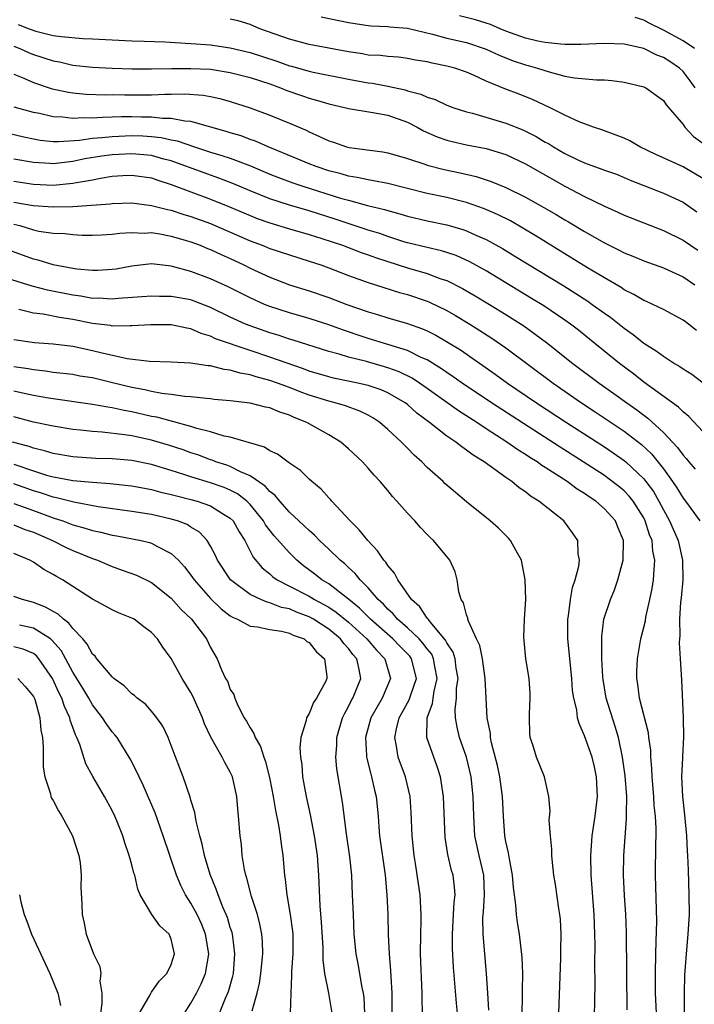
# Model space of a CAD drawing. Units: inches. Extents: x 2601000 to 2604000, y 1521000 to 1524000.
# Drawn here: x 2601706 to 2601774, y 1522544 to 1522644 of the extents above; entities that cross this region are included whole.
import ezdxf

# ---------------------------------------------------------------- set-up
doc = ezdxf.new("R2010")
doc.units = ezdxf.units.IN
doc.header["$MEASUREMENT"] = 0
doc.layers.add('LD26011521_2ft', color=93, linetype='Continuous')

msp = doc.modelspace()

# ---------------------------------------------------------------- linework, layer by layer
at = {"layer": 'LD26011521_2ft'}
for points, elevation in [([(2601736.22, 1522644.22), (2601739, 1522643.65), (2601741, 1522643.34), (2601741.31, 1522643.31), (2601743, 1522643.24), (2601743.21, 1522643.21), (2601745, 1522643.06), (2601747.54, 1522642.46), (2601749, 1522642.06), (2601751, 1522641.59), (2601753, 1522640.93), (2601754.31, 1522640.31), (2601755.75, 1522639.75), (2601757, 1522639.34), (2601757.27, 1522639.27), (2601758.21, 1522639), (2601759.38, 1522638.62), (2601761, 1522638.2), (2601761.98, 1522638.02), (2601764.2, 1522637.8), (2601765, 1522637.8), (2601765.76, 1522637.76), (2601767, 1522637.58), (2601769, 1522637.11), (2601769.23, 1522637), (2601771, 1522635.7), (2601771.28, 1522635.28), (2601771.53, 1522635), (2601773, 1522633.26), (2601773.18, 1522633), (2601774.07, 1522632.07), (2601775, 1522631.38)], 8096), ([(2601774.24, 1522637), (2601773.72, 1522637.72), (2601773, 1522638.67), (2601772.64, 1522639), (2601771.67, 1522639.67), (2601771, 1522640.09), (2601770.33, 1522640.33), (2601769, 1522641), (2601767, 1522641.45), (2601765, 1522641.52), (2601762.6, 1522641.4), (2601761, 1522641.4), (2601760.58, 1522641.42), (2601759, 1522641.59), (2601758.26, 1522641.74), (2601757, 1522642.04), (2601755, 1522642.76), (2601754.42, 1522643), (2601753.44, 1522643.44), (2601753, 1522643.58), (2601751.92, 1522643.92), (2601750.3, 1522644.3)], 8094), ([(2601705.45, 1522643.45), (2601706.55, 1522643), (2601707.23, 1522642.77), (2601709, 1522642.33), (2601709.8, 1522642.2), (2601712, 1522642), (2601713, 1522641.97), (2601717, 1522641.77), (2601718.25, 1522641.75), (2601720.34, 1522641.66), (2601723, 1522641.52), (2601725, 1522641.36), (2601727, 1522641.05), (2601729, 1522640.58), (2601731.72, 1522639.72), (2601733, 1522639.25), (2601733.2, 1522639.2), (2601735, 1522638.68), (2601735.42, 1522638.58), (2601739, 1522637.87), (2601741, 1522637.51), (2601741.46, 1522637.46), (2601743, 1522637.18), (2601744.78, 1522636.78), (2601745, 1522636.71), (2601746.36, 1522636.36), (2601747, 1522636.04), (2601747.81, 1522635.81), (2601749, 1522635.24), (2601749.61, 1522635), (2601751, 1522634.55), (2601751.59, 1522634.41), (2601755, 1522633.41), (2601756.72, 1522632.72), (2601758.06, 1522632.06), (2601759, 1522631.49), (2601759.33, 1522631.33), (2601759.83, 1522631), (2601761, 1522630.32), (2601762.31, 1522629.69), (2601763, 1522629.37), (2601764.75, 1522628.75), (2601765, 1522628.64), (2601766.22, 1522628.22), (2601767, 1522627.9), (2601767.63, 1522627.62), (2601771, 1522626.3), (2601773, 1522625.38), (2601774.41, 1522624.41)], 8100), ([(2601775, 1522627.79), (2601773, 1522628.96), (2601770.23, 1522630.23), (2601768.59, 1522631), (2601767.6, 1522631.6), (2601767, 1522631.87), (2601766.2, 1522632.2), (2601764.73, 1522632.73), (2601763.91, 1522633), (2601762.44, 1522633.56), (2601761, 1522634.23), (2601759.44, 1522635), (2601757.77, 1522635.77), (2601756.34, 1522636.34), (2601754.89, 1522636.89), (2601753, 1522637.69), (2601751.72, 1522638.28), (2601751, 1522638.59), (2601749.8, 1522639), (2601749, 1522639.21), (2601747.5, 1522639.5), (2601747, 1522639.63), (2601745.82, 1522639.82), (2601745, 1522639.99), (2601744.1, 1522640.1), (2601743, 1522640.17), (2601742.27, 1522640.27), (2601741, 1522640.33), (2601740.44, 1522640.44), (2601739, 1522640.66), (2601735, 1522641.41), (2601733, 1522641.94), (2601730, 1522643), (2601729, 1522643.44), (2601727.81, 1522643.81), (2601727, 1522643.98)], 8098), ([(2601774.17, 1522641), (2601773, 1522641.79), (2601771, 1522642.85), (2601769.57, 1522643.57), (2601769, 1522643.89), (2601768.14, 1522644.14)], 8092), ([(2601705, 1522641.24), (2601705.62, 1522641), (2601706.56, 1522640.56), (2601707, 1522640.39), (2601709, 1522639.73), (2601709.63, 1522639.63), (2601711, 1522639.31), (2601713, 1522639.09), (2601715, 1522638.99), (2601717, 1522638.94), (2601719, 1522638.94), (2601721.03, 1522638.97), (2601723, 1522638.98), (2601725, 1522638.88), (2601727, 1522638.56), (2601729, 1522638.04), (2601731, 1522637.39), (2601732.11, 1522637), (2601732.73, 1522636.73), (2601734.22, 1522636.22), (2601735, 1522635.96), (2601735.76, 1522635.76), (2601737, 1522635.37), (2601738.61, 1522635), (2601739, 1522634.89), (2601741.49, 1522634.51), (2601743, 1522634.22), (2601745, 1522633.5), (2601745.99, 1522633), (2601746.63, 1522632.63), (2601748.02, 1522632.02), (2601749, 1522631.68), (2601749.54, 1522631.54), (2601751, 1522631.21), (2601753, 1522630.83), (2601755, 1522630.22), (2601757, 1522629.29), (2601759.72, 1522627.72), (2601761, 1522627.01), (2601763, 1522625.96), (2601765, 1522624.99), (2601766.37, 1522624.37), (2601767, 1522624.06), (2601769, 1522623.27), (2601771, 1522622.51), (2601773, 1522621.53), (2601774.5, 1522620.5)], 8102), ([(2601705, 1522638.4), (2601706.01, 1522637.99), (2601707, 1522637.54), (2601708.91, 1522636.91), (2601710.55, 1522636.55), (2601711, 1522636.48), (2601712.36, 1522636.36), (2601714.3, 1522636.3), (2601715, 1522636.31), (2601716.28, 1522636.28), (2601719, 1522636.29), (2601720.35, 1522636.35), (2601721, 1522636.34), (2601722.38, 1522636.38), (2601724.25, 1522636.25), (2601725, 1522636.11), (2601725.92, 1522635.92), (2601727, 1522635.6), (2601729, 1522634.97), (2601731, 1522634.23), (2601733, 1522633.42), (2601734.69, 1522632.69), (2601735, 1522632.53), (2601736.07, 1522632.07), (2601737, 1522631.61), (2601737.47, 1522631.47), (2601738.82, 1522631), (2601739.06, 1522630.94), (2601742.49, 1522630.49), (2601743, 1522630.39), (2601745, 1522629.81), (2601746.76, 1522629.24), (2601747, 1522629.15), (2601748.71, 1522628.71), (2601750.36, 1522628.36), (2601751.98, 1522627.98), (2601753.49, 1522627.49), (2601755, 1522626.88), (2601757, 1522625.9), (2601758.85, 1522624.85), (2601760.12, 1522624.12), (2601761, 1522623.58), (2601761.37, 1522623.37), (2601763, 1522622.4), (2601765, 1522621.25), (2601766.51, 1522620.51), (2601767, 1522620.24), (2601767.89, 1522619.89), (2601769, 1522619.43), (2601771, 1522618.7), (2601771.53, 1522618.47), (2601773, 1522617.79), (2601774.21, 1522617)], 8104), ([(2601774.36, 1522612.36), (2601773.54, 1522613), (2601773.23, 1522613.23), (2601773, 1522613.41), (2601771, 1522614.47), (2601769.93, 1522615), (2601769.29, 1522615.29), (2601769, 1522615.4), (2601768.01, 1522616.01), (2601767, 1522616.48), (2601766.7, 1522616.7), (2601765, 1522617.68), (2601763.3, 1522618.7), (2601761.7, 1522619.7), (2601761, 1522620.12), (2601757.98, 1522621.98), (2601755.47, 1522623.47), (2601754.14, 1522624.14), (2601752.74, 1522624.74), (2601751, 1522625.34), (2601749, 1522625.85), (2601747, 1522626.28), (2601743, 1522627.27), (2601741.56, 1522627.56), (2601741, 1522627.64), (2601739.89, 1522627.89), (2601739, 1522628.04), (2601738.26, 1522628.26), (2601737, 1522628.58), (2601735.72, 1522629), (2601735, 1522629.28), (2601733.79, 1522629.79), (2601730.83, 1522631), (2601729.57, 1522631.57), (2601729, 1522631.76), (2601728.11, 1522632.11), (2601727, 1522632.42), (2601726.57, 1522632.57), (2601723, 1522633.57), (2601722.39, 1522633.61), (2601721, 1522633.89), (2601720.11, 1522633.89), (2601719, 1522634.02), (2601717.98, 1522634.02), (2601717, 1522634.05), (2601715.96, 1522634.04), (2601715, 1522634.01), (2601714.01, 1522633.99), (2601713, 1522633.92), (2601712.06, 1522633.94), (2601711, 1522633.88), (2601709.98, 1522634.02), (2601709, 1522634.06), (2601707.62, 1522634.38), (2601707, 1522634.5), (2601705.04, 1522635.04)], 8106), ([(2601703, 1522632.74), (2601706.02, 1522632.02), (2601707, 1522631.81), (2601707.69, 1522631.69), (2601709, 1522631.56), (2601709.54, 1522631.54), (2601711.68, 1522631.68), (2601713, 1522631.87), (2601713.94, 1522631.94), (2601715, 1522632.07), (2601717, 1522632.15), (2601718.12, 1522632.12), (2601719, 1522632.06), (2601719.96, 1522631.96), (2601721, 1522631.71), (2601721.6, 1522631.6), (2601723.36, 1522631), (2601725, 1522630.47), (2601726.14, 1522630.14), (2601727, 1522629.84), (2601729.06, 1522629.06), (2601731, 1522628.24), (2601731.88, 1522627.88), (2601733.34, 1522627.34), (2601734.37, 1522627), (2601738.2, 1522625.8), (2601739, 1522625.57), (2601740.95, 1522625.05), (2601742.65, 1522624.65), (2601743, 1522624.53), (2601744.21, 1522624.21), (2601745, 1522623.95), (2601747, 1522623.47), (2601749, 1522623.07), (2601750.62, 1522622.62), (2601751, 1522622.48), (2601751.96, 1522622.04), (2601753, 1522621.59), (2601754.67, 1522620.67), (2601755.91, 1522619.91), (2601760.87, 1522616.87), (2601762.1, 1522616.1), (2601763.31, 1522615.31), (2601763.77, 1522615), (2601765, 1522614.1), (2601765.65, 1522613.65), (2601767, 1522612.58), (2601767.94, 1522611.94), (2601769, 1522611.07), (2601770.28, 1522610.28), (2601771, 1522609.72), (2601772.13, 1522609), (2601772.68, 1522608.68), (2601773, 1522608.45), (2601773.9, 1522607.9), (2601775.04, 1522607.04)], 8108), ([(2601775, 1522602.07), (2601773.59, 1522603.59), (2601773, 1522604.07), (2601772.55, 1522604.55), (2601769, 1522607.11), (2601767.95, 1522607.95), (2601766.53, 1522609), (2601763.48, 1522611.48), (2601762.37, 1522612.37), (2601761.55, 1522613), (2601761, 1522613.39), (2601758.84, 1522614.84), (2601757.61, 1522615.61), (2601753, 1522618.4), (2601751.33, 1522619.33), (2601749.96, 1522619.96), (2601749, 1522620.28), (2601748.45, 1522620.45), (2601747, 1522620.77), (2601745, 1522621.26), (2601744.64, 1522621.36), (2601743, 1522621.89), (2601742.19, 1522622.19), (2601741, 1522622.55), (2601737.66, 1522623.66), (2601735, 1522624.49), (2601733, 1522625.07), (2601731, 1522625.73), (2601729, 1522626.54), (2601727.27, 1522627.27), (2601725.83, 1522627.83), (2601725, 1522628.11), (2601721, 1522629.57), (2601720.24, 1522629.76), (2601719, 1522630.11), (2601718.2, 1522630.2), (2601717, 1522630.3), (2601715, 1522630.19), (2601713.95, 1522630.05), (2601712.23, 1522629.77), (2601711, 1522629.51), (2601709.32, 1522629.32), (2601709, 1522629.29), (2601708.68, 1522629.32), (2601707, 1522629.4), (2601705, 1522629.76)], 8110), ([(2601705, 1522627.5), (2601707, 1522627.2), (2601709, 1522627.12), (2601711, 1522627.3), (2601711.38, 1522627.38), (2601713, 1522627.66), (2601713.82, 1522627.82), (2601715, 1522628.01), (2601716.08, 1522628.08), (2601717, 1522628.13), (2601719, 1522627.84), (2601719.62, 1522627.62), (2601721, 1522627.19), (2601725, 1522625.68), (2601726.91, 1522624.91), (2601729, 1522624.02), (2601729.73, 1522623.73), (2601731, 1522623.27), (2601733, 1522622.67), (2601735, 1522622.1), (2601736.31, 1522621.69), (2601738.4, 1522621), (2601740.28, 1522620.28), (2601741, 1522620.04), (2601741.75, 1522619.76), (2601743, 1522619.34), (2601745, 1522618.71), (2601747, 1522618.13), (2601748.4, 1522617.6), (2601749, 1522617.41), (2601750.6, 1522616.6), (2601751.87, 1522615.87), (2601753.33, 1522615), (2601755, 1522613.97), (2601756.81, 1522612.81), (2601757.98, 1522611.98), (2601759.13, 1522611.13), (2601761.81, 1522609), (2601764.46, 1522607), (2601765.96, 1522605.96), (2601767.27, 1522605), (2601768.29, 1522604.29), (2601769, 1522603.74), (2601769.43, 1522603.43), (2601771, 1522601.98), (2601772.45, 1522600.45), (2601773, 1522599.67), (2601773.33, 1522599.33), (2601773.58, 1522599), (2601774.24, 1522598.24)], 8112), ([(2601705, 1522625.4), (2601706.96, 1522625.04), (2601709, 1522624.9), (2601711, 1522624.94), (2601714.78, 1522625.22), (2601715, 1522625.26), (2601717, 1522625.3), (2601719, 1522625.05), (2601720.63, 1522624.63), (2601721, 1522624.56), (2601722.17, 1522624.17), (2601723, 1522623.93), (2601725, 1522623.2), (2601729, 1522621.46), (2601730.24, 1522621), (2601731, 1522620.69), (2601733, 1522620.02), (2601735, 1522619.4), (2601736.2, 1522619), (2601737, 1522618.71), (2601739, 1522617.94), (2601741, 1522617.22), (2601744.2, 1522616.2), (2601745, 1522615.99), (2601747, 1522615.32), (2601747.23, 1522615.23), (2601749, 1522614.38), (2601749.88, 1522613.88), (2601751.35, 1522613), (2601752.36, 1522612.36), (2601753.57, 1522611.57), (2601755, 1522610.57), (2601759.8, 1522607), (2601762.69, 1522605), (2601764.08, 1522604.08), (2601767, 1522602.13), (2601768.76, 1522600.76), (2601769.8, 1522599.8), (2601771, 1522598.29), (2601771.94, 1522597), (2601772.36, 1522596.36), (2601773, 1522595.31), (2601773.26, 1522595), (2601774.7, 1522593)], 8114), ([(2601705, 1522623.16), (2601705.62, 1522623), (2601707, 1522622.56), (2601707.56, 1522622.44), (2601709, 1522622.23), (2601710.19, 1522622.19), (2601711, 1522622.09), (2601711.96, 1522622.04), (2601713, 1522622.03), (2601713.92, 1522622.08), (2601715, 1522622.12), (2601715.76, 1522622.24), (2601717, 1522622.31), (2601718.25, 1522622.25), (2601719, 1522622.29), (2601719.84, 1522622.16), (2601721, 1522621.94), (2601722.5, 1522621.5), (2601723, 1522621.34), (2601723.94, 1522621), (2601724.69, 1522620.69), (2601725, 1522620.57), (2601726.06, 1522620.06), (2601727, 1522619.65), (2601728.37, 1522619), (2601729, 1522618.68), (2601731, 1522617.76), (2601733, 1522617), (2601735, 1522616.38), (2601737, 1522615.71), (2601738.85, 1522615), (2601741, 1522614.24), (2601741.96, 1522613.96), (2601743, 1522613.62), (2601745, 1522613.05), (2601746.52, 1522612.52), (2601747, 1522612.3), (2601747.87, 1522611.87), (2601749.14, 1522611.14), (2601750.37, 1522610.37), (2601753.91, 1522607.91), (2601755.17, 1522607), (2601758.11, 1522605), (2601761.16, 1522603), (2601765, 1522600.52), (2601765.91, 1522599.91), (2601767, 1522599.15), (2601767.18, 1522599), (2601769, 1522597.29), (2601769.23, 1522597), (2601769.98, 1522595.98), (2601770.55, 1522595), (2601771, 1522594.13), (2601771.63, 1522593), (2601772.49, 1522591), (2601772.94, 1522589), (2601772.97, 1522587), (2601772.81, 1522585.19), (2601772.74, 1522584.74), (2601772.62, 1522583), (2601772.67, 1522581.33), (2601772.62, 1522581), (2601772.6, 1522580.6), (2601772.72, 1522579), (2601772.85, 1522576.85), (2601773.02, 1522573.02), (2601773.03, 1522571.03), (2601772.93, 1522569.07), (2601772.93, 1522568.93), (2601772.84, 1522567), (2601772.93, 1522565), (2601773.15, 1522563.15), (2601773.36, 1522561), (2601773.43, 1522559.43), (2601773.46, 1522559), (2601773.5, 1522557.5), (2601773.6, 1522555), (2601773.61, 1522553), (2601773.49, 1522551), (2601773.31, 1522549), (2601773.16, 1522546.84), (2601773.1, 1522545), (2601773.12, 1522543)], 8116), ([(2601770.41, 1522541), (2601770.21, 1522545), (2601770.2, 1522545.8), (2601770.19, 1522547), (2601770.23, 1522549), (2601770.28, 1522550.28), (2601770.32, 1522552.32), (2601770.2, 1522557), (2601770.22, 1522560.22), (2601770.25, 1522561), (2601770.26, 1522561.74), (2601770.19, 1522563), (2601770.07, 1522564.07), (2601770.02, 1522565), (2601769.85, 1522567), (2601769.84, 1522567.84), (2601769.73, 1522569), (2601769.71, 1522569.71), (2601769.53, 1522571), (2601769.48, 1522571.48), (2601768.58, 1522575), (2601768.4, 1522576.4), (2601768.29, 1522577), (2601768.3, 1522577.7), (2601768.36, 1522579), (2601768.7, 1522581), (2601769.17, 1522582.83), (2601769.22, 1522583.22), (2601769.63, 1522585), (2601769.86, 1522586.14), (2601770.01, 1522587), (2601770.05, 1522588.05), (2601770.14, 1522589), (2601769.94, 1522589.94), (2601769.85, 1522591), (2601769.6, 1522591.6), (2601769.16, 1522593), (2601769, 1522593.31), (2601767.92, 1522595), (2601767.51, 1522595.51), (2601767, 1522596.04), (2601766.48, 1522596.48), (2601765.35, 1522597.35), (2601765, 1522597.6), (2601762.85, 1522599), (2601760.5, 1522600.5), (2601753.55, 1522605), (2601750.56, 1522607), (2601749.65, 1522607.65), (2601749, 1522608.07), (2601748.46, 1522608.46), (2601747, 1522609.35), (2601746.39, 1522609.61), (2601745, 1522610.3), (2601741, 1522611.54), (2601739.9, 1522611.9), (2601739, 1522612.22), (2601738.41, 1522612.41), (2601737, 1522612.92), (2601735, 1522613.57), (2601733, 1522614.14), (2601731, 1522614.79), (2601730.49, 1522615), (2601729, 1522615.66), (2601726.77, 1522616.77), (2601725, 1522617.6), (2601723, 1522618.35), (2601721, 1522618.89), (2601719, 1522619.12), (2601717, 1522618.89), (2601715.41, 1522618.59), (2601715, 1522618.54), (2601713.55, 1522618.45), (2601713, 1522618.44), (2601711.42, 1522618.58), (2601711, 1522618.64), (2601709, 1522619.01), (2601707.49, 1522619.49), (2601707, 1522619.6), (2601704.49, 1522620.49)], 8118), ([(2601767.33, 1522543.33), (2601767.27, 1522547), (2601767.24, 1522551.24), (2601767.18, 1522553), (2601767.06, 1522554.94), (2601766.96, 1522557), (2601766.98, 1522559), (2601767.26, 1522562.74), (2601767.24, 1522563.24), (2601767.27, 1522565), (2601767.11, 1522567.11), (2601766.85, 1522569), (2601766.43, 1522571), (2601766.11, 1522572.11), (2601765.2, 1522575), (2601764.87, 1522576.87), (2601764.84, 1522577.16), (2601764.75, 1522579), (2601764.75, 1522580.75), (2601764.73, 1522581), (2601764.73, 1522581.27), (2601764.96, 1522583), (2601765.62, 1522585), (2601766.02, 1522585.98), (2601766.36, 1522587), (2601766.9, 1522589), (2601766.96, 1522591), (2601766.37, 1522592.37), (2601766.12, 1522593), (2601765, 1522594.24), (2601764.13, 1522595), (2601763.45, 1522595.45), (2601763, 1522595.77), (2601762.23, 1522596.23), (2601761.22, 1522597), (2601759, 1522598.43), (2601758.64, 1522598.64), (2601758.16, 1522599), (2601757.44, 1522599.44), (2601757, 1522599.74), (2601756.21, 1522600.21), (2601755.11, 1522601), (2601753, 1522602.35), (2601752.03, 1522603), (2601750.18, 1522604.18), (2601747, 1522606.46), (2601746.23, 1522607), (2601745.49, 1522607.49), (2601744.14, 1522608.14), (2601743, 1522608.55), (2601740.82, 1522609.18), (2601739, 1522609.64), (2601738.07, 1522609.93), (2601737, 1522610.21), (2601733.37, 1522611.37), (2601733, 1522611.47), (2601731.86, 1522611.86), (2601731, 1522612.11), (2601729, 1522612.82), (2601728.55, 1522613), (2601727, 1522613.71), (2601725, 1522614.69), (2601723.34, 1522615.34), (2601723, 1522615.46), (2601721, 1522615.8), (2601719.8, 1522615.8), (2601719, 1522615.82), (2601715.6, 1522615.6), (2601715, 1522615.54), (2601713.62, 1522615.62), (2601713, 1522615.61), (2601711.82, 1522615.82), (2601711, 1522615.92), (2601708.43, 1522616.43), (2601706.86, 1522616.86), (2601704.36, 1522617.64)], 8120), ([(2601763.96, 1522541), (2601764.06, 1522545.94), (2601764.04, 1522548.04), (2601764.06, 1522549.94), (2601764.04, 1522551), (2601763.97, 1522553), (2601763.66, 1522557), (2601763.63, 1522559), (2601763.77, 1522561), (2601764.06, 1522563), (2601764.3, 1522565), (2601764.22, 1522567), (2601764.01, 1522568.01), (2601763.75, 1522569), (2601763, 1522571.17), (2601762.43, 1522572.43), (2601762.29, 1522573), (2601762.2, 1522573.8), (2601761.9, 1522575), (2601761.78, 1522575.78), (2601761.7, 1522577), (2601761.29, 1522581), (2601761.29, 1522583), (2601761.35, 1522583.35), (2601761.56, 1522585), (2601761.77, 1522586.23), (2601762.03, 1522587), (2601762.4, 1522588.4), (2601762.46, 1522589), (2601762.34, 1522589.66), (2601762.3, 1522591), (2601761.78, 1522591.78), (2601760.88, 1522593), (2601758.36, 1522595), (2601757.51, 1522595.51), (2601757, 1522595.94), (2601756.36, 1522596.36), (2601755.6, 1522597), (2601755, 1522597.4), (2601752.79, 1522599), (2601751.67, 1522599.67), (2601751, 1522600.2), (2601750.51, 1522600.51), (2601749.92, 1522601), (2601749, 1522601.62), (2601747.24, 1522603), (2601745.95, 1522603.95), (2601745, 1522604.82), (2601744.76, 1522605), (2601743, 1522606.01), (2601742.31, 1522606.31), (2601741, 1522606.75), (2601739.95, 1522607), (2601737.5, 1522607.5), (2601737, 1522607.62), (2601735, 1522608.22), (2601734.44, 1522608.44), (2601731, 1522609.65), (2601729, 1522610.3), (2601725.51, 1522611.51), (2601725, 1522611.76), (2601724.04, 1522612.04), (2601723, 1522612.51), (2601722.57, 1522612.57), (2601721, 1522612.91), (2601718.93, 1522612.93), (2601717, 1522612.81), (2601716.83, 1522612.83), (2601715, 1522612.8), (2601714.84, 1522612.84), (2601713, 1522613.07), (2601711, 1522613.47), (2601709.66, 1522613.66), (2601707.99, 1522614.01), (2601707, 1522614.12), (2601705.52, 1522614.48)], 8122), ([(2601760.36, 1522543), (2601760.58, 1522548.58), (2601760.58, 1522549.42), (2601760.61, 1522551), (2601760.53, 1522552.53), (2601760.48, 1522553), (2601760.37, 1522553.63), (2601760.04, 1522556.04), (2601759.88, 1522557), (2601759.72, 1522558.28), (2601759.66, 1522559), (2601759.66, 1522559.66), (2601759.52, 1522561), (2601759.41, 1522562.59), (2601759.5, 1522563.5), (2601759.37, 1522565), (2601758.92, 1522567), (2601758.11, 1522569), (2601757.75, 1522570.25), (2601757.48, 1522571), (2601757.42, 1522571.42), (2601757.39, 1522573), (2601757.4, 1522573.4), (2601757.48, 1522575), (2601757.46, 1522575.46), (2601757.35, 1522577), (2601757.03, 1522579), (2601756.86, 1522580.86), (2601756.81, 1522581.19), (2601756.9, 1522583), (2601757.02, 1522585), (2601756.96, 1522587), (2601756.58, 1522589), (2601756.03, 1522589.97), (2601755.48, 1522591), (2601755.25, 1522591.25), (2601754.25, 1522592.25), (2601753.41, 1522593), (2601751, 1522594.95), (2601749.88, 1522595.88), (2601748.81, 1522596.81), (2601748.61, 1522597), (2601747, 1522598.44), (2601746.46, 1522599), (2601745.69, 1522599.69), (2601745, 1522600.39), (2601744.69, 1522600.69), (2601744.4, 1522601), (2601743, 1522602.3), (2601742.18, 1522603), (2601741.47, 1522603.47), (2601741, 1522603.73), (2601740.16, 1522604.16), (2601738.7, 1522604.7), (2601737.65, 1522605), (2601737, 1522605.15), (2601735, 1522605.76), (2601734.1, 1522606.1), (2601733, 1522606.55), (2601731.8, 1522607), (2601731, 1522607.28), (2601729.62, 1522607.62), (2601729, 1522607.83), (2601728, 1522608), (2601727, 1522608.31), (2601726.38, 1522608.38), (2601725, 1522608.75), (2601724.76, 1522608.76), (2601722.96, 1522609.04), (2601721, 1522609.14), (2601718.79, 1522609.21), (2601716.53, 1522609.47), (2601713.97, 1522610.03), (2601713, 1522610.27), (2601711, 1522610.71), (2601709, 1522610.95), (2601707.1, 1522611.1), (2601705, 1522611.38)], 8124), ([(2601756.64, 1522543), (2601756.69, 1522544.69), (2601756.68, 1522545.32), (2601756.72, 1522547), (2601756.64, 1522548.64), (2601756.37, 1522551), (2601756.19, 1522552.19), (2601756.08, 1522553), (2601756.01, 1522553.99), (2601755.76, 1522555.76), (2601755.66, 1522557), (2601755.35, 1522558.65), (2601755.26, 1522559.26), (2601755, 1522560.44), (2601754.9, 1522561), (2601754.75, 1522563), (2601754.66, 1522565), (2601754.39, 1522567), (2601754.14, 1522568.14), (2601753.54, 1522570.46), (2601753.44, 1522571), (2601753.42, 1522571.41), (2601753.11, 1522573), (2601752.98, 1522575), (2601752.9, 1522577), (2601752.63, 1522579), (2601752.34, 1522580.34), (2601752.02, 1522581), (2601751.19, 1522582.81), (2601751.13, 1522583), (2601751.12, 1522583.12), (2601751, 1522583.44), (2601750.68, 1522584.68), (2601750.46, 1522585), (2601750.22, 1522585.78), (2601750.06, 1522587), (2601749.83, 1522587.83), (2601749.31, 1522589), (2601747.66, 1522591), (2601747.3, 1522591.3), (2601747, 1522591.63), (2601746.33, 1522592.33), (2601745.74, 1522593), (2601745, 1522593.77), (2601743.93, 1522595), (2601743.47, 1522595.47), (2601743, 1522596.08), (2601742.24, 1522597), (2601741.63, 1522597.63), (2601741, 1522598.36), (2601740.42, 1522599), (2601739, 1522600.33), (2601738.23, 1522601), (2601737, 1522601.75), (2601734.78, 1522603), (2601733.49, 1522603.49), (2601733, 1522603.73), (2601732.03, 1522604.03), (2601731, 1522604.48), (2601730.56, 1522604.56), (2601729, 1522604.96), (2601727, 1522605.2), (2601725.35, 1522605.35), (2601725, 1522605.39), (2601724.58, 1522605.42), (2601723, 1522605.61), (2601722.36, 1522605.64), (2601721, 1522605.85), (2601720.05, 1522605.95), (2601719, 1522606.16), (2601718.32, 1522606.32), (2601717, 1522606.56), (2601715.04, 1522607.04), (2601713, 1522607.52), (2601711.72, 1522607.72), (2601711, 1522607.86), (2601709, 1522608.09), (2601708.21, 1522608.21), (2601707, 1522608.34), (2601706.45, 1522608.45), (2601705, 1522608.66)], 8126), ([(2601753.28, 1522543.28), (2601753.18, 1522545), (2601753.04, 1522547), (2601752.7, 1522551), (2601752.67, 1522552.67), (2601752.72, 1522553.28), (2601752.82, 1522555), (2601752.75, 1522557), (2601752.28, 1522559), (2601751.85, 1522561), (2601751.73, 1522563), (2601751.69, 1522565), (2601751.47, 1522567), (2601750.98, 1522569), (2601750.3, 1522571), (2601750.04, 1522572.04), (2601749.87, 1522573), (2601749.83, 1522573.83), (2601749.97, 1522575), (2601749.99, 1522575.99), (2601750.14, 1522577), (2601749.96, 1522578.04), (2601749.84, 1522579), (2601749.65, 1522579.65), (2601749, 1522580.6), (2601748.87, 1522580.87), (2601747.46, 1522582.54), (2601747.1, 1522583), (2601747.07, 1522583.07), (2601747, 1522583.13), (2601746.27, 1522584.27), (2601745.41, 1522585), (2601744.03, 1522587), (2601743.68, 1522587.68), (2601743, 1522588.47), (2601742.8, 1522588.8), (2601742.61, 1522589), (2601741.97, 1522589.97), (2601740.98, 1522591), (2601740.1, 1522592.1), (2601739.16, 1522593), (2601737.3, 1522595), (2601737.17, 1522595.17), (2601737, 1522595.34), (2601736.22, 1522596.22), (2601735.27, 1522597), (2601735, 1522597.25), (2601734.13, 1522598.13), (2601733, 1522598.88), (2601731.79, 1522599.79), (2601731, 1522600.13), (2601730.49, 1522600.49), (2601727, 1522601.5), (2601726.38, 1522601.62), (2601725, 1522602.05), (2601723.6, 1522602.4), (2601723, 1522602.6), (2601719.53, 1522603.53), (2601719, 1522603.62), (2601717, 1522604.08), (2601716.21, 1522604.21), (2601715, 1522604.49), (2601714.54, 1522604.54), (2601713, 1522604.84), (2601708.54, 1522605.46), (2601707, 1522605.73), (2601706.07, 1522605.93), (2601705, 1522606.19)], 8128), ([(2601750.09, 1522543), (2601749.99, 1522543.99), (2601749.67, 1522547.67), (2601749.56, 1522549.56), (2601749.56, 1522551), (2601749.69, 1522553), (2601749.75, 1522554.25), (2601749.84, 1522555), (2601749.79, 1522555.79), (2601749.63, 1522557), (2601749.48, 1522557.48), (2601749.1, 1522559.1), (2601748.83, 1522560.83), (2601748.67, 1522565), (2601748.36, 1522567), (2601748.03, 1522568.03), (2601746.98, 1522571), (2601746.99, 1522573), (2601747.55, 1522574.45), (2601747.6, 1522575), (2601747.71, 1522575.71), (2601748.03, 1522577), (2601747.79, 1522578.21), (2601747.66, 1522579), (2601747.46, 1522579.45), (2601747, 1522580), (2601746.57, 1522580.57), (2601746.18, 1522581), (2601745, 1522582.13), (2601743.99, 1522583), (2601743.55, 1522583.55), (2601743, 1522584.03), (2601742.55, 1522584.55), (2601742.03, 1522585), (2601741, 1522586.21), (2601740.19, 1522587), (2601739.67, 1522587.67), (2601739, 1522588.26), (2601738.63, 1522588.63), (2601738.15, 1522589), (2601737, 1522590.12), (2601736.07, 1522591), (2601735.55, 1522591.55), (2601735, 1522592.01), (2601734.51, 1522592.51), (2601733.95, 1522593), (2601733, 1522593.9), (2601732.02, 1522595), (2601731.57, 1522595.57), (2601731, 1522595.98), (2601730.53, 1522596.53), (2601729, 1522597.57), (2601728.02, 1522597.98), (2601727, 1522598.51), (2601726.65, 1522598.65), (2601725.53, 1522599), (2601725.16, 1522599.16), (2601725, 1522599.2), (2601723.7, 1522599.7), (2601723, 1522599.93), (2601722.22, 1522600.22), (2601720.71, 1522600.71), (2601719, 1522601.21), (2601717, 1522601.64), (2601716.24, 1522601.76), (2601713.99, 1522602.01), (2601713, 1522602.07), (2601711.78, 1522602.22), (2601711, 1522602.3), (2601709, 1522602.62), (2601707, 1522603.03), (2601705, 1522603.56)], 8130), ([(2601746.52, 1522543), (2601746.48, 1522544.48), (2601746.48, 1522545), (2601746.32, 1522549), (2601746.34, 1522551), (2601746.38, 1522552.38), (2601746.38, 1522553), (2601746.28, 1522555), (2601746.11, 1522556.11), (2601745.82, 1522558.18), (2601745.69, 1522559), (2601745.49, 1522561), (2601745.38, 1522563.38), (2601745.26, 1522565), (2601744.79, 1522567), (2601744.07, 1522569), (2601743.9, 1522570.1), (2601743.7, 1522571), (2601743.87, 1522571.87), (2601744.16, 1522573), (2601744.47, 1522573.53), (2601745.17, 1522574.83), (2601745.33, 1522575.33), (2601745.9, 1522577), (2601745.42, 1522579), (2601745.24, 1522579.24), (2601745, 1522579.5), (2601744.24, 1522580.24), (2601743.52, 1522581), (2601741.25, 1522583), (2601740.14, 1522584.14), (2601739, 1522585.05), (2601737, 1522586.59), (2601736.31, 1522587), (2601735.59, 1522587.59), (2601734.45, 1522588.45), (2601733.77, 1522589), (2601733, 1522589.74), (2601731.47, 1522591.47), (2601730.59, 1522592.59), (2601730.36, 1522593), (2601729, 1522594.67), (2601728.67, 1522595), (2601727.74, 1522595.74), (2601727, 1522596.11), (2601726.38, 1522596.38), (2601725, 1522596.87), (2601723, 1522597.47), (2601722.28, 1522597.72), (2601721, 1522598.13), (2601719, 1522598.73), (2601717, 1522599.12), (2601715, 1522599.29), (2601713.35, 1522599.35), (2601711, 1522599.52), (2601709, 1522599.84), (2601708.13, 1522600.13), (2601707, 1522600.38), (2601706.55, 1522600.55), (2601704.87, 1522601)], 8132), ([(2601705, 1522598.75), (2601707, 1522598.08), (2601708.34, 1522597.66), (2601709, 1522597.48), (2601709.42, 1522597.42), (2601711, 1522597.12), (2601713, 1522596.92), (2601714.8, 1522596.8), (2601716.61, 1522596.61), (2601717, 1522596.56), (2601719, 1522596.2), (2601719.93, 1522595.93), (2601721, 1522595.69), (2601721.53, 1522595.53), (2601723, 1522595.17), (2601723.63, 1522595), (2601725, 1522594.53), (2601726.3, 1522593.7), (2601727, 1522593.28), (2601727.28, 1522593), (2601727.89, 1522591.89), (2601728.47, 1522591), (2601729.33, 1522589.33), (2601730.23, 1522588.23), (2601731, 1522587.62), (2601731.32, 1522587.32), (2601731.76, 1522587), (2601733, 1522586.38), (2601735, 1522585.34), (2601735.56, 1522585), (2601736.5, 1522584.5), (2601737, 1522584.22), (2601737.74, 1522583.74), (2601739, 1522582.7), (2601740.86, 1522581), (2601741.85, 1522579.85), (2601742.7, 1522579), (2601743.27, 1522577), (2601742.42, 1522575), (2601741.29, 1522573), (2601740.73, 1522571), (2601740.85, 1522569.15), (2601740.85, 1522569), (2601740.87, 1522568.87), (2601741.27, 1522567.27), (2601741.36, 1522567), (2601741.65, 1522565.65), (2601741.82, 1522565), (2601742.01, 1522563), (2601742.08, 1522561.92), (2601742.17, 1522561), (2601742.72, 1522557), (2601742.91, 1522555), (2601743.01, 1522553), (2601743.05, 1522550.95), (2601743.13, 1522549), (2601743.28, 1522547.28), (2601743.3, 1522546.7), (2601743.42, 1522545), (2601743.42, 1522542.58)], 8134), ([(2601740.67, 1522543), (2601740.59, 1522544.59), (2601740.54, 1522545), (2601740.41, 1522545.59), (2601740, 1522548), (2601739.8, 1522549), (2601739.59, 1522551), (2601739.5, 1522553), (2601739.43, 1522555), (2601739.33, 1522557), (2601739.13, 1522558.87), (2601738.81, 1522561.19), (2601738.41, 1522564.41), (2601737.82, 1522567.82), (2601737.73, 1522569), (2601737.83, 1522570.17), (2601737.83, 1522571), (2601738.41, 1522573), (2601738.59, 1522573.41), (2601739, 1522574.13), (2601739.28, 1522574.72), (2601739.44, 1522575), (2601740.25, 1522577), (2601740.1, 1522577.9), (2601739.85, 1522579), (2601739.44, 1522579.44), (2601739, 1522580.04), (2601738.53, 1522580.54), (2601738.21, 1522581), (2601737, 1522581.99), (2601735.44, 1522583), (2601735, 1522583.25), (2601733.73, 1522583.73), (2601733, 1522584.05), (2601732.21, 1522584.21), (2601731, 1522584.69), (2601730.74, 1522584.74), (2601730.11, 1522585), (2601729, 1522585.52), (2601727.03, 1522587), (2601725.71, 1522589), (2601725.49, 1522589.49), (2601725, 1522590.42), (2601724.65, 1522591), (2601723.86, 1522591.86), (2601723, 1522592.36), (2601722.62, 1522592.62), (2601721.63, 1522593), (2601721, 1522593.19), (2601719, 1522593.65), (2601717, 1522593.97), (2601713.57, 1522594.43), (2601711.11, 1522594.89), (2601709.35, 1522595.35), (2601709, 1522595.41), (2601707.82, 1522595.82), (2601707, 1522596.06), (2601705, 1522596.75)], 8136), ([(2601705, 1522594.77), (2601707, 1522594.07), (2601709, 1522593.32), (2601709.99, 1522593), (2601711, 1522592.61), (2601712.27, 1522592.27), (2601713, 1522592.01), (2601713.85, 1522591.85), (2601715, 1522591.54), (2601715.47, 1522591.47), (2601717.95, 1522591), (2601718.8, 1522590.8), (2601719, 1522590.74), (2601719.61, 1522590.39), (2601721, 1522589.7), (2601721.72, 1522589), (2601722.34, 1522588.34), (2601723, 1522587.47), (2601723.32, 1522587), (2601725, 1522585.1), (2601726.06, 1522584.06), (2601727, 1522583.35), (2601727.21, 1522583.21), (2601727.72, 1522583), (2601729, 1522582.3), (2601729.76, 1522582.24), (2601731, 1522581.95), (2601732.21, 1522581.79), (2601733, 1522581.58), (2601733.38, 1522581.38), (2601734.49, 1522581), (2601734.76, 1522580.76), (2601735, 1522580.64), (2601735.72, 1522579.72), (2601736.57, 1522579), (2601736.82, 1522577.18), (2601736.82, 1522577), (2601736.66, 1522576.66), (2601735.75, 1522575), (2601735.45, 1522574.55), (2601735, 1522573.44), (2601734.73, 1522573), (2601734.71, 1522572.71), (2601734.18, 1522571), (2601734.07, 1522569.93), (2601734.13, 1522569), (2601734.25, 1522568.25), (2601734.34, 1522567), (2601734.45, 1522566.45), (2601734.71, 1522565), (2601735.12, 1522563.12), (2601735.53, 1522561), (2601735.81, 1522559), (2601735.96, 1522557), (2601736.1, 1522553.9), (2601736.24, 1522552.24), (2601736.39, 1522549.61), (2601736.4, 1522548.4), (2601736.58, 1522547), (2601736.99, 1522545.01), (2601737.32, 1522543)], 8138), ([(2601705, 1522592.59), (2601706.14, 1522592.14), (2601707, 1522591.85), (2601708.95, 1522591), (2601710.31, 1522590.31), (2601711, 1522590), (2601713, 1522589.18), (2601713.52, 1522589), (2601715, 1522588.35), (2601716.01, 1522588.01), (2601717.47, 1522587.47), (2601719, 1522586.73), (2601721, 1522585.15), (2601722.01, 1522584.01), (2601723.07, 1522583), (2601724.58, 1522581), (2601725, 1522580.13), (2601725.67, 1522579), (2601726.12, 1522577.88), (2601726.52, 1522577), (2601726.7, 1522576.7), (2601727, 1522575.86), (2601727.37, 1522575.37), (2601727.45, 1522575), (2601727.77, 1522574.23), (2601728.42, 1522573), (2601728.64, 1522572.64), (2601729, 1522571.96), (2601729.4, 1522571.4), (2601729.51, 1522571), (2601730.07, 1522570.07), (2601730.4, 1522569), (2601730.56, 1522568.56), (2601731, 1522566.75), (2601731.34, 1522565), (2601731.58, 1522563.58), (2601731.9, 1522562.1), (2601732.08, 1522561), (2601732.16, 1522560.16), (2601732.33, 1522559), (2601732.49, 1522557), (2601732.57, 1522556.56), (2601732.73, 1522555), (2601733.09, 1522553), (2601733.31, 1522551.31), (2601733.34, 1522551), (2601733.34, 1522549), (2601733.21, 1522547.21), (2601733.23, 1522546.77), (2601733.14, 1522545), (2601733.07, 1522543)], 8140), ([(2601729.23, 1522543.23), (2601729.74, 1522545), (2601729.98, 1522546.02), (2601730.11, 1522547), (2601730.29, 1522549), (2601730.26, 1522550.26), (2601730.2, 1522551), (2601730.01, 1522552.01), (2601729.75, 1522553), (2601729.16, 1522554.84), (2601728.69, 1522556.69), (2601728.57, 1522557), (2601728.43, 1522557.57), (2601728.21, 1522559), (2601728.12, 1522560.12), (2601727.99, 1522561), (2601727.84, 1522563), (2601727.75, 1522563.75), (2601727.66, 1522565), (2601727.21, 1522567), (2601727, 1522567.46), (2601726.44, 1522568.44), (2601726.16, 1522569), (2601725.02, 1522571.02), (2601724.39, 1522572.39), (2601724.17, 1522573), (2601723.19, 1522575.19), (2601723, 1522575.55), (2601722.11, 1522577), (2601721, 1522579.02), (2601720.16, 1522580.16), (2601719.61, 1522581), (2601719, 1522581.66), (2601718.22, 1522582.22), (2601717.23, 1522583), (2601717, 1522583.13), (2601715.65, 1522583.65), (2601715, 1522583.95), (2601714.33, 1522584.33), (2601713, 1522585.04), (2601709.95, 1522587), (2601709.34, 1522587.34), (2601709, 1522587.55), (2601708.06, 1522588.06), (2601707, 1522588.81), (2601706.64, 1522589), (2601705, 1522589.67)], 8142), ([(2601725.9, 1522543), (2601726.51, 1522544.51), (2601726.81, 1522545.19), (2601727.26, 1522546.74), (2601727.31, 1522547), (2601727.47, 1522549), (2601727.24, 1522550.76), (2601727.22, 1522551), (2601727.18, 1522551.18), (2601727, 1522551.7), (2601726.71, 1522552.71), (2601726.59, 1522553), (2601726.25, 1522553.75), (2601725.75, 1522555), (2601725.57, 1522555.57), (2601724.94, 1522557.06), (2601724.38, 1522559), (2601724.15, 1522560.15), (2601723.9, 1522561), (2601723.52, 1522562.48), (2601723.38, 1522563.38), (2601723, 1522564.61), (2601722.92, 1522564.92), (2601722.21, 1522567), (2601721.86, 1522567.86), (2601721, 1522570.18), (2601720.67, 1522571), (2601720.14, 1522572.14), (2601719.55, 1522573), (2601719, 1522573.67), (2601718.37, 1522574.37), (2601717.53, 1522575), (2601717.25, 1522575.25), (2601717, 1522575.44), (2601716.23, 1522576.23), (2601715.17, 1522577), (2601715, 1522577.15), (2601713.44, 1522579), (2601713.26, 1522579.26), (2601713, 1522579.47), (2601712.46, 1522580.46), (2601712, 1522581), (2601711, 1522582.07), (2601710.61, 1522582.61), (2601710.05, 1522583), (2601709.52, 1522583.52), (2601709, 1522583.79), (2601708.24, 1522584.24), (2601707, 1522584.72), (2601705.88, 1522585), (2601705, 1522585.33)], 8144), ([(2601722.34, 1522543), (2601723, 1522543.99), (2601723.55, 1522545), (2601724.05, 1522545.95), (2601724.49, 1522547), (2601724.77, 1522548.77), (2601724.82, 1522549), (2601724.49, 1522551), (2601724.06, 1522552.06), (2601723.62, 1522553), (2601723, 1522554.16), (2601722.45, 1522555), (2601721.96, 1522555.96), (2601721.52, 1522557), (2601720.18, 1522561), (2601719.35, 1522563.35), (2601718.16, 1522566.16), (2601717.73, 1522567), (2601717.51, 1522567.51), (2601716.83, 1522568.83), (2601715.49, 1522571), (2601715.27, 1522571.27), (2601715, 1522571.57), (2601714.4, 1522572.4), (2601714.03, 1522573), (2601713, 1522574.3), (2601712.61, 1522575), (2601712.01, 1522576.01), (2601711, 1522577.64), (2601709.82, 1522579.82), (2601708.88, 1522580.89), (2601708.73, 1522581), (2601707, 1522582.11), (2601705.59, 1522582.41)], 8146), ([(2601717.76, 1522543), (2601718.85, 1522544.85), (2601718.95, 1522545.05), (2601719, 1522545.11), (2601719.77, 1522546.23), (2601720.55, 1522547), (2601721, 1522547.93), (2601721.33, 1522549), (2601721, 1522550.51), (2601720.8, 1522551), (2601719.84, 1522551.84), (2601719.02, 1522553), (2601717.85, 1522555), (2601717.59, 1522555.59), (2601717.29, 1522557), (2601717.21, 1522557.21), (2601717, 1522558.07), (2601716.74, 1522559), (2601716.28, 1522560.28), (2601716.07, 1522561), (2601715.46, 1522562.54), (2601715.27, 1522563), (2601715, 1522563.56), (2601714.21, 1522565), (2601713.04, 1522567.04), (2601712.33, 1522568.33), (2601711.72, 1522570.27), (2601711.42, 1522571), (2601711.27, 1522571.27), (2601710.74, 1522572.74), (2601710.69, 1522573), (2601710.14, 1522574.14), (2601709.87, 1522575), (2601709.57, 1522575.57), (2601708.93, 1522577), (2601707.56, 1522579), (2601707.3, 1522579.3), (2601707, 1522579.53), (2601705.95, 1522579.95), (2601705, 1522580.2)], 8148), ([(2601705.41, 1522577), (2601706.17, 1522576.17), (2601707, 1522575.17), (2601707.13, 1522574.87), (2601707.65, 1522573), (2601707.74, 1522571.74), (2601707.91, 1522571), (2601708, 1522570), (2601707.97, 1522569), (2601707.98, 1522567.98), (2601708.14, 1522567), (2601708.72, 1522565.28), (2601708.78, 1522565), (2601708.84, 1522564.84), (2601709, 1522564.59), (2601709.54, 1522563.54), (2601709.88, 1522563), (2601710.97, 1522561), (2601711.61, 1522559), (2601711.73, 1522558.27), (2601711.85, 1522557), (2601711.8, 1522555.8), (2601711.93, 1522554.07), (2601711.95, 1522553), (2601712.14, 1522552.14), (2601712.34, 1522551), (2601713.11, 1522549), (2601713.73, 1522547.73), (2601713.83, 1522547), (2601713.75, 1522546.25), (2601713.94, 1522545), (2601713.96, 1522543.96), (2601713.82, 1522543)], 8150), ([(2601705.58, 1522555), (2601705.72, 1522554.28), (2601706.04, 1522553), (2601706.32, 1522552.32), (2601706.8, 1522551), (2601708.65, 1522547), (2601709.46, 1522545), (2601709.75, 1522543.75)], 8152)]:
    msp.add_lwpolyline(points, dxfattribs=dict(at, elevation=elevation))

doc.saveas('drawing.dxf')
